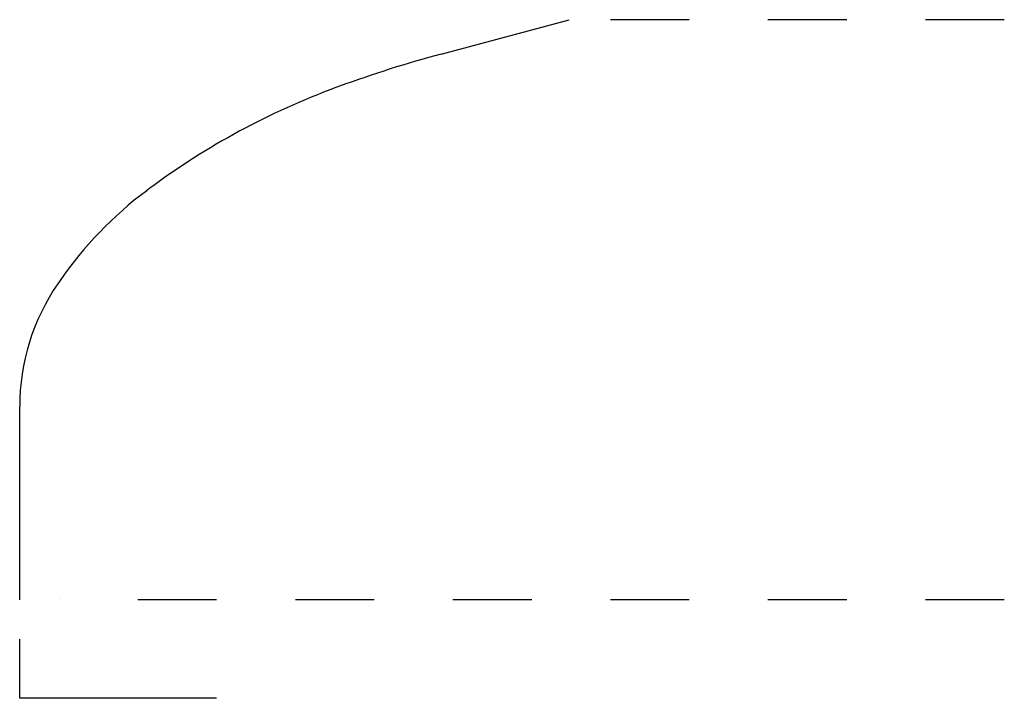
# Model space of a CAD drawing. Extents: x 0.19 to 1.44, y 0.16 to 1.02.
import ezdxf

# ---------------------------------------------------------------- set-up
doc = ezdxf.new("R2010")
doc.units = 0
doc.linetypes.add('DASHED', pattern=[0.2, 0.1, -0.1])
doc.layers.add('CK_LEVEL_2', color=7, linetype='CONTINUOUS')

msp = doc.modelspace()

# ---------------------------------------------------------------- linework, layer by layer
at = {"layer": 'CK_LEVEL_2', "color": 121, "linetype": 'CONTINUOUS'}
for p, q in [((0.7209, 0.9736), (0.8834, 1.0171)), ((0.5918, 0.9327), (0.5872, 0.931)), ((0.3509, 0.8032), (0.3469, 0.8002)), ((0.237, 0.6861), (0.2341, 0.682)), ((0.1857, 0.2811), (0.1857, 0.5262))]:
    msp.add_line(p, q, dxfattribs=at)
at = {"layer": 'CK_LEVEL_2', "color": 121, "linetype": 'DASHED'}
for p, q in [((1.4357, 1.0171), (0.9334, 1.0171)), ((1.4357, 0.2811), (0.2357, 0.2811))]:
    msp.add_line(p, q, dxfattribs=at)
at = {"layer": 'CK_LEVEL_2', "color": 2, "linetype": 'CONTINUOUS'}
for p, q in [((0.1857, 0.1561), (0.1857, 0.2311)), ((0.4357, 0.1561), (0.1857, 0.1561))]:
    msp.add_line(p, q, dxfattribs=at)
at = {"layer": 'CK_LEVEL_2', "color": 15, "linetype": 'CONTINUOUS'}
for centre, radius, start, end in [((1.1091, -0.4753), 1.5, 105, 110.1734), ((0.9107, 0.0505), 0.938, 110.1734, 126.6369), ((0.6358, 0.4118), 0.484, 126.6369, 145.48), ((0.4607, 0.5262), 0.275, 145.48, 180)]:
    msp.add_arc(centre, radius, start, end, dxfattribs=at)

doc.saveas('drawing.dxf')
